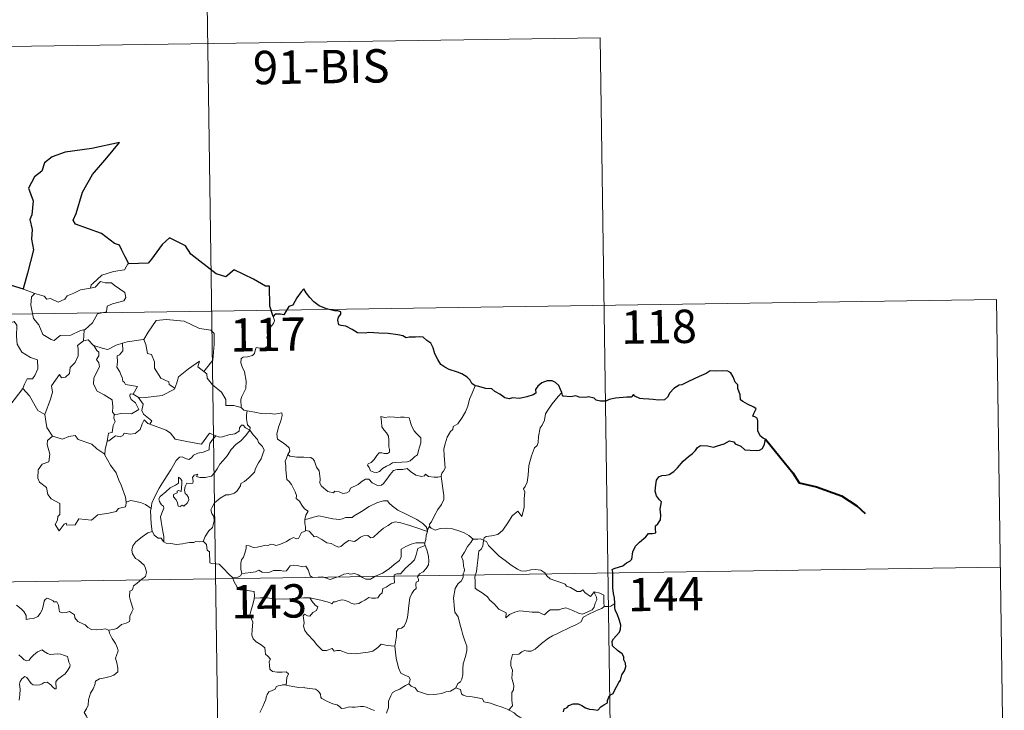
# Model space of a CAD drawing. Units: metres. Extents: x 599880 to 604378, y 4719504 to 4722540.
# Drawn here: x 600465 to 600687, y 4721597 to 4721752 of the extents above; entities that cross this region are included whole.
import ezdxf
from ezdxf.enums import TextEntityAlignment as Align

# ---------------------------------------------------------------- set-up
doc = ezdxf.new("R2010")
doc.units = ezdxf.units.M
doc.header["$MEASUREMENT"] = 0
doc.layers.add('Level 63', color=7, linetype='Continuous', lineweight=0)
doc.styles.add('Arial', font='ARIAL.TTF', dxfattribs={"height": 0.2})

msp = doc.modelspace()

# ---------------------------------------------------------------- linework, layer by layer
at = {"layer": 'Level 63', "linetype": 'Continuous', "lineweight": 0}
for points in [[(600506.79, 4721807.29), (600510.36, 4721566.38)], [(600242.87, 4721743.14), (600595.95, 4721748.37)], [(600595.95, 4721748.37), (600598.62, 4721567.69)], [(600489.97, 4721697.51), (600489.76, 4721697.5), (600488.98, 4721696.16), (600486.47, 4721695.75), (600483.86, 4721694.94), (600481.85, 4721693.09), (600481.46, 4721692.74), (600481.34, 4721692.03)], [(600481.34, 4721692.03), (600482.39, 4721692.26), (600483.56, 4721693.53), (600484.62, 4721693.23), (600486.04, 4721693.23), (600486.66, 4721692.69), (600489.02, 4721691), (600489.28, 4721689.91), (600488.81, 4721689.19), (600486.28, 4721688.48), (600485.06, 4721687.94), (600484.9, 4721686.72), (600482.87, 4721686.23), (600481.8, 4721684.21), (600480.14, 4721682.71)], [(600463.57, 4721692.59), (600463.34, 4721690.51), (600462.6, 4721689.09), (600460.68, 4721688.15), (600459.36, 4721687.93), (600459.68, 4721685.73), (600461.62, 4721684.53), (600462.04, 4721684.85), (600463.1, 4721684.04), (600464.16, 4721684.52), (600464.79, 4721683.67), (600464.66, 4721681.17), (600464.86, 4721679.39), (600465.85, 4721677.63), (600467.82, 4721676.38), (600469.43, 4721675.86), (600469.49, 4721673.85), (600468.78, 4721672.39), (600468.28, 4721671.64), (600467.08, 4721671.59), (600466.49, 4721670.43), (600466.14, 4721669.4)], [(600466.25, 4721691.81), (600468.79, 4721690.84)], [(600468.79, 4721690.84), (600468.8, 4721690.84), (600470.87, 4721690.18), (600471.49, 4721689.5), (600472.3, 4721689.67), (600474.06, 4721688.86), (600475.57, 4721689.52), (600476.06, 4721690.31), (600477.59, 4721690.88), (600479.06, 4721691.66), (600481.34, 4721692.03)], [(600155.49, 4721681.61), (600685.12, 4721689.45)], [(600468.79, 4721690.84), (600468.05, 4721690.08), (600467.9, 4721688.19), (600468.5, 4721685.19), (600469.69, 4721683.79), (600470.63, 4721681.59), (600472.47, 4721680.44), (600473.14, 4721680.22), (600474.52, 4721681.39), (600476.91, 4721681.44), (600479.08, 4721682.45), (600480.14, 4721682.71)], [(600685.12, 4721689.45), (600686.9, 4721568.99)], [(600493.19, 4721680.44), (600493.33, 4721680.46), (600494.32, 4721682.12), (600496.07, 4721684.76), (600498.32, 4721684.94), (600502.42, 4721684.59), (600505.87, 4721682.96), (600508.37, 4721682.59), (600509.15, 4721681.8), (600509.16, 4721679.41), (600508.84, 4721675.84), (600506.79, 4721673.27)], [(600522.43, 4721685.61), (600522.72, 4721684.77), (600522.5, 4721684.04), (600521.75, 4721683.14), (600521.33, 4721682.05), (600521, 4721680.87), (600521.52, 4721680.4), (600521.43, 4721679.67), (600521, 4721678.79), (600520.11, 4721678.27), (600519.5, 4721678.53), (600518.6, 4721678.66), (600518.4, 4721678.02), (600518.26, 4721677.29), (600517.8, 4721676.86), (600516.64, 4721676.56), (600515.71, 4721676.48), (600515.26, 4721676.15), (600515.13, 4721675.19), (600515.48, 4721674.28), (600516.01, 4721673.19), (600516.38, 4721671.09), (600516.29, 4721669.41), (600515.86, 4721668.51), (600515.35, 4721667.6), (600515.14, 4721666.96), (600515.25, 4721665.13)], [(600480.14, 4721682.71), (600479.94, 4721682.53), (600479.78, 4721680.16)], [(600479.78, 4721680.16), (600478.4, 4721679.1), (600478.58, 4721678.46), (600478.52, 4721676.81), (600477.87, 4721675.28), (600476.76, 4721674.15), (600476.58, 4721672.79), (600475.74, 4721671.99), (600474.84, 4721671.82), (600474.39, 4721672.62), (600472.52, 4721670.05), (600472.78, 4721668.63), (600472.35, 4721667), (600471.02, 4721663.58), (600471.03, 4721663.56)], [(600479.78, 4721680.16), (600480.84, 4721680.36), (600482.04, 4721679.11), (600482.09, 4721679.1)], [(600488.56, 4721679.62), (600489.61, 4721679.94), (600493.19, 4721680.44)], [(600493.33, 4721680.46), (600493.79, 4721679.35), (600494.13, 4721677.32), (600495.04, 4721677.08), (600495.72, 4721675.43), (600495.69, 4721674.02), (600497.17, 4721671.79), (600498.93, 4721670.91), (600499.02, 4721670.3), (600500.28, 4721669.49)], [(600482.09, 4721679.1), (600482.75, 4721678), (600483.19, 4721677.63), (600483.17, 4721676.81), (600482.69, 4721675.97), (600483.19, 4721675.24), (600483.38, 4721674.29), (600482.11, 4721671.84), (600482.02, 4721670.43), (600482.85, 4721668.84), (600484.41, 4721668.02), (600486.24, 4721666.85), (600486.36, 4721665.31), (600486.29, 4721664.14), (600486.79, 4721663.54)], [(600482.09, 4721679.1), (600484.16, 4721678.46), (600485.24, 4721678.18), (600487.1, 4721679.2), (600488.56, 4721679.62)], [(600488.56, 4721679.62), (600488.62, 4721677.94), (600487.86, 4721677.04), (600487.3, 4721676.8), (600487.38, 4721675.37), (600487.22, 4721674.25), (600487.92, 4721673.18), (600488.12, 4721672.51), (600488.45, 4721671.99), (600488.62, 4721671.11), (600489, 4721670.77), (600489.21, 4721670.33), (600491.88, 4721669.86), (600490.95, 4721668.15)], [(600500.28, 4721669.49), (600500.73, 4721670.7), (600501.15, 4721672.03), (600503.4, 4721673.86), (600505.86, 4721675.61), (600505.47, 4721674.31), (600506.79, 4721673.27)], [(600506.79, 4721673.27), (600507.52, 4721672.7), (600507.55, 4721671.73), (600508.77, 4721670.28), (600510.82, 4721668.59), (600511.8, 4721666.97), (600511.74, 4721665.58), (600513.54, 4721665.59), (600515.25, 4721665.13)], [(600463.18, 4721665.6), (600466.14, 4721669.4)], [(600466.14, 4721669.4), (600467.59, 4721667.77), (600469.48, 4721664.45), (600471.03, 4721663.56)], [(600492.07, 4721667.5), (600493.7, 4721667.39), (600497.45, 4721667.86), (600500.21, 4721669.3), (600500.28, 4721669.49)], [(600567.85, 4721670.02), (600567.21, 4721668.35), (600566.59, 4721667.04), (600566.18, 4721665.46), (600565.69, 4721664.16), (600564.93, 4721662.91), (600563.94, 4721661.5), (600562.92, 4721660.87), (600562.86, 4721660.19), (600562.29, 4721659.77), (600561.58, 4721658.47), (600561.12, 4721656.98), (600560.82, 4721655.89), (600560.86, 4721654.35), (600561.05, 4721652.46), (600561.1, 4721651.54), (600560.73, 4721650.86), (600560.37, 4721650.35), (600560.23, 4721649.73), (600560.24, 4721649.63)], [(600490.95, 4721668.15), (600490.26, 4721668.21), (600490.15, 4721667.74), (600490.46, 4721666.95), (600491.46, 4721666.19), (600492.17, 4721664.73), (600490.55, 4721663.76), (600488.14, 4721663.78), (600486.79, 4721663.54)], [(600490.95, 4721668.15), (600492.07, 4721667.5)], [(600494.65, 4721661.42), (600495.09, 4721662.19), (600493.25, 4721663.66), (600492.88, 4721664.5), (600493.17, 4721665.9), (600492.07, 4721667.5)], [(600587.35, 4721668.54), (600586.57, 4721667.61), (600585.2, 4721666.02), (600584.22, 4721664.58), (600583.7, 4721663.71), (600583.45, 4721662.34), (600582.94, 4721661.18), (600582.45, 4721660.55), (600582.14, 4721658.66), (600582.01, 4721657.31), (600581.84, 4721656.6), (600581.2, 4721656.06), (600580.56, 4721654.32), (600579.9, 4721652.12), (600579.75, 4721649.9), (600579.54, 4721648.37), (600579.1, 4721647.41), (600578.74, 4721646.83), (600579, 4721646.2), (600578.87, 4721644.63), (600578.86, 4721642.75), (600578.66, 4721641.78), (600578.36, 4721640.6), (600577.46, 4721641.81), (600576.2, 4721640.75), (600575.34, 4721639.45), (600574.09, 4721637.56), (600572.99, 4721636.58), (600571.52, 4721636.29), (600570.37, 4721636.13), (600569.92, 4721635.83), (600569.75, 4721635.2)], [(600515.25, 4721665.13), (600515.86, 4721664.54), (600516.6, 4721664.39)], [(600471.03, 4721663.56), (600471.31, 4721662.11), (600471.54, 4721660.65), (600472.77, 4721658.74)], [(600486.79, 4721663.54), (600486.67, 4721663.52), (600486.59, 4721662.73), (600486.88, 4721662.02), (600486.42, 4721661.14), (600486.18, 4721659.57), (600485.41, 4721659.37), (600485.08, 4721657.62), (600485.2, 4721657.76)], [(600485.08, 4721657.62), (600485.43, 4721657.63), (600486.96, 4721658.82), (600488.01, 4721658.57), (600488.61, 4721658.89), (600488.94, 4721659.41), (600490.26, 4721659.17), (600491.36, 4721659.29), (600492.48, 4721660.19), (600492.96, 4721661.45), (600493.38, 4721662.41), (600494.26, 4721661.57), (600494.65, 4721661.42)], [(600516.6, 4721664.39), (600516.45, 4721663.61), (600516.45, 4721662.62), (600516.65, 4721661.23), (600517.22, 4721660.69), (600517.17, 4721660.03)], [(600516.6, 4721664.39), (600516.61, 4721664.39), (600518.33, 4721664.13), (600519.75, 4721663.81), (600520.72, 4721663.76), (600521.82, 4721663.79), (600522.73, 4721663.66), (600524.36, 4721663.97), (600524.46, 4721663.33), (600524.13, 4721662.15), (600523.64, 4721660.77), (600523.27, 4721659.13), (600523.4, 4721658.07), (600524.2, 4721657.51), (600525.26, 4721656.74), (600526.02, 4721656.09), (600526.16, 4721655.32), (600525.72, 4721654.56)], [(600546.66, 4721663.13), (600546.78, 4721662.04), (600546.84, 4721660.8), (600547.35, 4721660.1), (600547.94, 4721659.43), (600548.36, 4721658.72), (600548.46, 4721657.9), (600548.41, 4721657.38), (600548.45, 4721656.29), (600548.58, 4721655.68), (600548.56, 4721655.13), (600548.13, 4721654.81), (600547.45, 4721654.8), (600546.87, 4721654.99), (600546.3, 4721654.99), (600545.77, 4721654.37), (600545.12, 4721653.47), (600544.49, 4721652.75), (600543.77, 4721652.52), (600543.62, 4721652.21), (600543.99, 4721651.67), (600544.34, 4721650.94), (600545.1, 4721650.63), (600545.74, 4721650.54), (600546.34, 4721650.76), (600546.99, 4721651.44), (600547.9, 4721651.95), (600548.62, 4721652.27), (600549.23, 4721652.73), (600549.92, 4721652.78), (600551.36, 4721652.88), (600552.58, 4721652.97), (600553.22, 4721653.16), (600553.85, 4721653.71), (600554.24, 4721654.06), (600554.89, 4721654.53), (600555.13, 4721655.51), (600555.36, 4721656.22), (600555.64, 4721657.23), (600555.63, 4721658.33), (600555.12, 4721658.86), (600554.56, 4721659.37), (600554.14, 4721659.91), (600553.56, 4721661.03), (600553.22, 4721662.12), (600553.02, 4721662.8), (600551.92, 4721663), (600551.03, 4721663.02), (600550.4, 4721662.93), (600549.72, 4721662.97), (600548.5, 4721663.07), (600547.56, 4721662.88), (600546.66, 4721663.13)], [(600494.65, 4721661.42), (600498.36, 4721660.08), (600499.35, 4721659.42), (600500.37, 4721658.07), (600503.35, 4721657.45), (600506.31, 4721656.92), (600508.08, 4721659.39), (600509.5, 4721658.76)], [(600517.17, 4721660.03), (600516.17, 4721660.6), (600515.64, 4721661.18), (600515.28, 4721661.21), (600514.82, 4721660.57), (600514.74, 4721659.81), (600513.82, 4721659.27), (600512.42, 4721659.03), (600511.04, 4721658.57), (600510.38, 4721658.51), (600509.5, 4721658.76)], [(600472.77, 4721658.74), (600471.69, 4721657.75), (600471.58, 4721656.8), (600472.16, 4721654.63), (600471.93, 4721652.91), (600470.42, 4721652.42), (600469.58, 4721651.15), (600469.48, 4721649.23), (600469.82, 4721648.35), (600471.41, 4721647.15), (600471.73, 4721645.62), (600472.45, 4721644.61), (600474.45, 4721643.59), (600474.44, 4721641.12), (600473.95, 4721640.62), (600473.92, 4721639.82), (600473.41, 4721638.81), (600474.25, 4721637.42), (600475.38, 4721638.94), (600475.89, 4721639.16), (600476.04, 4721638.66), (600477.89, 4721638.73), (600478.67, 4721640.13), (600481.58, 4721639.79), (600482.96, 4721640.98), (600485.47, 4721641.37), (600487.09, 4721641.78), (600487.66, 4721642.42), (600489.21, 4721642.84), (600489.43, 4721644)], [(600472.77, 4721658.74), (600472.79, 4721658.69), (600475.05, 4721658.03), (600476.42, 4721658.64), (600477.86, 4721658.86), (600478.58, 4721657.94), (600481.65, 4721656.91), (600482.77, 4721655.88), (600484.52, 4721654.65)], [(600509.5, 4721658.76), (600508.62, 4721657.72), (600508.15, 4721657.04), (600508.04, 4721656.13), (600508.05, 4721655.61), (600506.71, 4721655.11), (600505.46, 4721654.86), (600504.51, 4721654.46), (600504.03, 4721653.86), (600503.43, 4721653.43), (600502.68, 4721653.65), (600501.96, 4721654.04), (600501.37, 4721653.97), (600500.6, 4721653.22), (600499.38, 4721651.17), (600497.91, 4721648.82), (600496.78, 4721646.99), (600495.68, 4721644.85), (600495.1, 4721643.62), (600494.94, 4721642.45)], [(600497.86, 4721634.94), (600497.82, 4721636.12), (600497.62, 4721637.29), (600497.21, 4721639.54), (600497.11, 4721640.53), (600497.37, 4721641.41), (600497.81, 4721642.5), (600497.75, 4721642.99), (600497.31, 4721643.25), (600496.86, 4721644.01), (600496.72, 4721644.58), (600496.98, 4721645.15), (600498.24, 4721646.16), (600499.22, 4721647.1), (600500.42, 4721647.67), (600501.13, 4721648.16), (600501.13, 4721649.45), (600501.6, 4721649.09), (600501.84, 4721648.7), (600501.84, 4721647.98), (600501.7, 4721646.23), (600501.1, 4721646.45), (600500.79, 4721646.33), (600500.79, 4721645.99), (600500.01, 4721645.57), (600499.98, 4721645.08), (600500.57, 4721644.36), (600500.89, 4721643.69), (600501.04, 4721642.97), (600501.51, 4721642.89), (600501.93, 4721643.16), (600502.34, 4721642.93), (600503.04, 4721643.67), (600503.47, 4721644.33), (600503.41, 4721644.88), (600502.97, 4721645.5), (600502.63, 4721645.81), (600502.44, 4721646.54), (600502.62, 4721647.41), (600503.02, 4721648.16), (600503.75, 4721648.08), (600504.36, 4721648.1), (600504.46, 4721648.62), (600504.31, 4721649.4), (600504.62, 4721649.92), (600505.44, 4721650.15), (600505.21, 4721649.6), (600505.96, 4721649.44), (600507.14, 4721649.41), (600508.53, 4721649.7), (600509.23, 4721650.44), (600509.84, 4721651.33), (600510.39, 4721652.4), (600511.15, 4721653.23), (600512.04, 4721654.25), (600513, 4721655.69), (600514.05, 4721656.8), (600515.14, 4721657.64), (600516.2, 4721658.8), (600517.17, 4721660.03)], [(600517.17, 4721660.03), (600517.96, 4721659.01), (600518.87, 4721657.99), (600519.1, 4721657.26), (600520.05, 4721656.36), (600520.41, 4721655.53), (600520.09, 4721654.76), (600519.74, 4721653.61), (600519.11, 4721652.69), (600518.43, 4721651.46), (600518.2, 4721650.59), (600516.96, 4721649.32), (600515.99, 4721648.49), (600515.16, 4721648.03), (600515.04, 4721647.54), (600514.32, 4721646.43), (600513.69, 4721645.86), (600512.5, 4721645.52), (600511.78, 4721645.54), (600510.49, 4721644.78), (600509.26, 4721643.72), (600508.7, 4721642.77), (600508.42, 4721642.13), (600508.62, 4721641.31), (600509.05, 4721640.65), (600509.12, 4721639.68), (600508.8, 4721638.19), (600507.97, 4721637.43), (600507.13, 4721636.16), (600506.7, 4721634.99)], [(600484.52, 4721654.65), (600484.62, 4721655.72), (600485.08, 4721657.62)], [(600489.34, 4721643.88), (600489.21, 4721645.01), (600488.25, 4721647.67), (600487.73, 4721648.8), (600487.08, 4721650.46), (600485.84, 4721652.19), (600484.51, 4721654.57), (600484.52, 4721654.65)], [(600525.72, 4721654.56), (600525.4, 4721653.78), (600525.13, 4721653.05), (600525.27, 4721652.05), (600525.24, 4721651.12), (600525.47, 4721648.93), (600526.02, 4721648.53), (600526.54, 4721647.85), (600527, 4721646.95), (600527.38, 4721646.2), (600527.65, 4721645.38), (600527.62, 4721644.67), (600528.32, 4721644.09), (600528.9, 4721643.15), (600529.45, 4721642.37), (600530.33, 4721641.84), (600529.77, 4721640.95), (600529.54, 4721639.98)], [(600560.24, 4721649.63), (600559.47, 4721649.49), (600558.62, 4721649.48), (600557.33, 4721649.62), (600556.67, 4721650.13), (600556.44, 4721649.77), (600555.81, 4721649.62), (600554.54, 4721649.95), (600553.32, 4721650.79), (600552.59, 4721651.4), (600551.57, 4721651.19), (600550.31, 4721651.23), (600549.5, 4721651.02), (600548.77, 4721650.11), (600548.02, 4721649.06), (600547.26, 4721648.05), (600546.8, 4721647.67), (600545.91, 4721647.61), (600544.66, 4721648.18), (600543.98, 4721649.05), (600543.2, 4721649.01), (600542.46, 4721648.57), (600541.57, 4721647.83), (600539.81, 4721647), (600539.55, 4721646.29), (600539.02, 4721645.95), (600538.09, 4721645.81), (600537.26, 4721646.21), (600536.27, 4721646.36), (600536, 4721645.93), (600534.73, 4721646.23), (600533.31, 4721647.43), (600532.94, 4721648.15), (600533.02, 4721649.12), (600532.74, 4721650.92), (600532.2, 4721651.73), (600531.74, 4721653.07), (600531.43, 4721653.56), (600530.86, 4721653.9), (600529.29, 4721653.95), (600527.74, 4721653.99), (600526.15, 4721654.22), (600525.72, 4721654.56)], [(600560.24, 4721649.63), (600560.81, 4721645.33), (600560.84, 4721644.45), (600560.31, 4721643.36), (600559.47, 4721642.23), (600558.67, 4721640.71), (600558.02, 4721639.47), (600557.57, 4721638.92), (600557.7, 4721638.3)], [(600494.94, 4721642.45), (600493.71, 4721643.34), (600492.56, 4721643.79), (600490.37, 4721644.2), (600489.34, 4721643.88)], [(600489.43, 4721644), (600489.34, 4721643.88)], [(600494.94, 4721642.45), (600494.86, 4721641.88), (600494.96, 4721638.96), (600495.22, 4721637.23)], [(600557.11, 4721637.28), (600556.88, 4721638.21), (600556.08, 4721639.07), (600554.73, 4721639.97), (600552.33, 4721641.13), (600550.44, 4721642.07), (600549.25, 4721642.93), (600548.55, 4721643.63), (600548.11, 4721644.14), (600547.25, 4721644.16), (600545.91, 4721643.77), (600544.04, 4721642.88), (600542.29, 4721641.75), (600540.66, 4721640.8), (600540.18, 4721640.41), (600538.7, 4721640.44), (600537.99, 4721640.12), (600537.34, 4721639.96), (600535.86, 4721640.13), (600534.1, 4721640.49), (600532.7, 4721640.76), (600531.5, 4721640.47), (600530.33, 4721640.1), (600529.54, 4721639.98)], [(600529.54, 4721639.98), (600529.52, 4721639.16), (600529.7, 4721638.25), (600529.66, 4721637.41)], [(600529.66, 4721637.41), (600529.74, 4721637.45), (600530.54, 4721637.31), (600531.27, 4721636.5), (600531.66, 4721636.06), (600532.14, 4721636.12), (600533.34, 4721635.49), (600534.46, 4721634.68), (600535.49, 4721634.53), (600536.27, 4721634.14), (600537.1, 4721633.73), (600537.66, 4721633.91), (600538.62, 4721634.72), (600539.46, 4721635.26), (600540.69, 4721635.03), (600541.29, 4721635.39), (600542.08, 4721635.99), (600542.75, 4721636.29), (600543.72, 4721636.33), (600544.39, 4721635.81), (600544.99, 4721635.95), (600546.14, 4721637.07), (600547.21, 4721638.03), (600548.27, 4721638.64), (600549.11, 4721639.19), (600549.93, 4721639.4), (600551.14, 4721639.23), (600553.19, 4721638.59), (600554.76, 4721638.09), (600557.11, 4721637.28)], [(600557.7, 4721638.3), (600557.62, 4721638.38), (600557.25, 4721637.85), (600557.11, 4721637.28)], [(600567.38, 4721635.52), (600566.43, 4721636.39), (600565.38, 4721636.99), (600564.4, 4721637.35), (600562.8, 4721637.83), (600561.34, 4721638), (600560, 4721637.9), (600558.89, 4721637.58), (600557.98, 4721637.99), (600557.7, 4721638.3)], [(600485.43, 4721615.08), (600486.44, 4721615.22), (600487.22, 4721615.41), (600487.81, 4721615.9), (600488.27, 4721616.3), (600489.36, 4721616.65), (600490.09, 4721616.98), (600490.2, 4721617.49), (600490.17, 4721618.23), (600490.65, 4721619.22), (600490.93, 4721619.82), (600490.36, 4721621.64), (600490.1, 4721622.54), (600490.14, 4721623.81), (600490.74, 4721624.12), (600490.98, 4721625.01), (600491.8, 4721625.67), (600492.87, 4721626.56), (600493.67, 4721627.13), (600493.91, 4721628.01), (600493.67, 4721629.01), (600493.43, 4721629.72), (600492.12, 4721630.81), (600491.45, 4721631.22), (600490.79, 4721632.22), (600490.62, 4721633.05), (600490.83, 4721634.03), (600491.52, 4721634.92), (600492.95, 4721636.07), (600494.23, 4721636.94), (600495.22, 4721637.23)], [(600495.22, 4721637.23), (600495.31, 4721637.26), (600495.67, 4721636.43), (600496.53, 4721635.75), (600497.21, 4721635.74), (600497.66, 4721635.05), (600497.86, 4721634.94)], [(600515.37, 4721627.8), (600515.17, 4721628.78), (600515.15, 4721630.1), (600515.31, 4721630.92), (600515.72, 4721631.51), (600516.07, 4721632.37), (600516.35, 4721633.44), (600516.36, 4721634.14), (600517.02, 4721634), (600518, 4721633.65), (600518.84, 4721633.73), (600519.84, 4721633.99), (600520.73, 4721634.17), (600521.29, 4721634.1), (600521.93, 4721634.4), (600522.46, 4721634.3), (600523.01, 4721634.09), (600523.9, 4721634.31), (600525.45, 4721634.98), (600526.26, 4721635.51), (600527.01, 4721635.92), (600527.64, 4721635.59), (600528.13, 4721635.65), (600528.52, 4721636.41), (600528.76, 4721637), (600529.26, 4721637.18), (600529.66, 4721637.41)], [(600557.11, 4721637.28), (600557.11, 4721637.27), (600556.84, 4721636.37), (600556.78, 4721635.43), (600556.51, 4721634.69)], [(600497.86, 4721634.94), (600498.35, 4721634.62), (600499.43, 4721634.57), (600500.66, 4721634.33), (600502.04, 4721634.45), (600502.68, 4721634.64), (600503.57, 4721634.76), (600504.6, 4721634.8), (600505.04, 4721635.02), (600505.78, 4721634.91), (600506.7, 4721634.99)], [(600506.7, 4721634.99), (600506.72, 4721634.99), (600507.44, 4721634.37), (600507.58, 4721633.04), (600508.12, 4721632.67), (600508.17, 4721630.23), (600508.64, 4721630.05), (600509.44, 4721630.02), (600510.28, 4721629.88), (600511.18, 4721629.03), (600512.48, 4721627.63), (600513.33, 4721626.86)], [(600556.51, 4721634.69), (600555.48, 4721634.74), (600554.55, 4721634.7), (600553.49, 4721634.39), (600552.26, 4721633.85), (600551.23, 4721633.31), (600551.19, 4721632.6), (600551.2, 4721631.56), (600550.84, 4721630.76), (600549.65, 4721629.81), (600548.48, 4721628.85), (600547.05, 4721627.86), (600545.47, 4721627.23), (600544.29, 4721626.57), (600543.25, 4721626.55), (600542.55, 4721626.89), (600541.52, 4721627.52), (600540.7, 4721627.81), (600540.25, 4721627.73), (600539.71, 4721627.63), (600539.32, 4721627.84), (600538.31, 4721627.65), (600537.24, 4721627.17), (600536.27, 4721626.81), (600535.28, 4721626.44), (600534.16, 4721626.83), (600533.52, 4721627.09), (600532.58, 4721626.97), (600531.26, 4721626.92), (600530.78, 4721627.29), (600530.26, 4721628.6), (600529.76, 4721629.46), (600529.08, 4721629.33), (600527.8, 4721629.63), (600526.94, 4721629.72), (600526.25, 4721629.52), (600525.78, 4721628.91), (600525.4, 4721628.43), (600524.67, 4721628.32), (600524.06, 4721628.51), (600522.68, 4721628.47), (600522.51, 4721628.52), (600521.48, 4721628.05), (600519.98, 4721628.13), (600519.2, 4721628.55), (600518.48, 4721628.2), (600517.42, 4721628.04), (600516.12, 4721627.85), (600515.37, 4721627.8)], [(600530.67, 4721622.31), (600533.16, 4721621.82), (600535.11, 4721621.25), (600535.64, 4721620.95), (600536.01, 4721621.44), (600536.47, 4721621.41), (600536.98, 4721621.64), (600537.84, 4721621.89), (600538.4, 4721621.79), (600539.26, 4721621.49), (600539.99, 4721621.14), (600540.66, 4721620.89), (600541.72, 4721621.03), (600542.29, 4721621.44), (600543.04, 4721621.79), (600543.93, 4721622.41), (600544.62, 4721622.28), (600545.48, 4721622.26), (600545.99, 4721622.37), (600546.4, 4721623.02), (600546.92, 4721623.47), (600547.13, 4721624.41), (600547.82, 4721624.72), (600548.96, 4721625.51), (600549.72, 4721625.72), (600549.62, 4721626.91), (600549.67, 4721627.52), (600550.24, 4721627.75), (600551.07, 4721627.72), (600552.16, 4721629), (600553.48, 4721630.15), (600554.23, 4721630.89), (600554.6, 4721632.03), (600554.78, 4721632.9), (600555, 4721633.41), (600555.63, 4721633.7), (600556.62, 4721634.09)], [(600556.62, 4721634.09), (600557, 4721633.16), (600557.33, 4721631.73), (600557.47, 4721630.52), (600557.34, 4721629.75), (600556.86, 4721628.95), (600556.13, 4721628.18), (600555.33, 4721627.75), (600554.89, 4721627.01), (600555.14, 4721626.54), (600555.13, 4721626.07), (600554.61, 4721625.86), (600554.5, 4721625.33), (600554.61, 4721624.45), (600554.03, 4721623.99), (600553.58, 4721623.34), (600553.18, 4721622.36), (600552.94, 4721620.6), (600552.82, 4721619.21), (600552.65, 4721617.92), (600552.31, 4721616.94), (600551.9, 4721615.95), (600551.3, 4721615.52), (600550.56, 4721615.37), (600550.18, 4721614.74), (600550.14, 4721613.7), (600549.76, 4721611.47)], [(600556.51, 4721634.69), (600556.5, 4721634.66), (600556.61, 4721634.13), (600556.62, 4721634.09)], [(600567.38, 4721635.52), (600567.36, 4721635.52), (600566.92, 4721634.8), (600566.15, 4721633.85), (600565.45, 4721632.63), (600564.81, 4721631.55), (600565.17, 4721630.69), (600565.22, 4721629.44), (600565.49, 4721628.72), (600565.36, 4721628.15), (600565.19, 4721627.71), (600565.2, 4721626.88), (600564.73, 4721626.05), (600564.02, 4721625.56), (600563.38, 4721624.44), (600563.02, 4721622.32), (600563.18, 4721619.75), (600563.26, 4721619.08), (600564.05, 4721618.03), (600564.43, 4721616.45), (600564.82, 4721615.23), (600565.09, 4721614.04), (600565.57, 4721612.68), (600565.99, 4721611.44), (600566.02, 4721610.45), (600565.7, 4721609.17), (600565.19, 4721607.47), (600565.09, 4721606.39), (600565.11, 4721605.11), (600564.9, 4721604), (600564.58, 4721603.44), (600563.95, 4721603.05), (600563.49, 4721602.05)], [(600569.75, 4721635.2), (600569.75, 4721635.28), (600569.1, 4721635.59), (600568.43, 4721635.53), (600567.38, 4721635.52)], [(600594.62, 4721623.65), (600594.8, 4721623.21), (600595.17, 4721622.49), (600595.24, 4721621.92), (600594.88, 4721621.17), (600594.67, 4721620.24), (600594.17, 4721619.64), (600593.09, 4721619.11), (600591.98, 4721618.63), (600591.13, 4721618.86), (600589.81, 4721619.45), (600589.08, 4721619.81), (600588.27, 4721620.09), (600587.28, 4721619.89), (600586.79, 4721619.64), (600585.37, 4721619.65), (600584.76, 4721619.61), (600584.14, 4721619.16), (600583.49, 4721618.53), (600582.88, 4721618.76), (600582.17, 4721619.11), (600580.71, 4721619.12), (600578.67, 4721619.37), (600577.84, 4721619.44), (600576.77, 4721619.09), (600575.58, 4721618.61), (600574.76, 4721617.87), (600574.81, 4721618.94), (600574.25, 4721619.29), (600573.18, 4721619.79), (600572.17, 4721620.95), (600571.18, 4721621.78), (600570.66, 4721622.55), (600569.41, 4721623.49), (600568.35, 4721624.14), (600567.83, 4721624.49), (600567.86, 4721626.11), (600567.77, 4721627.03), (600568.15, 4721628.26), (600568.28, 4721629.64), (600568.45, 4721630.83), (600568.59, 4721632.22), (600568.66, 4721632.81), (600569.18, 4721633.3), (600569.62, 4721633.98), (600569.75, 4721635.2)], [(600569.75, 4721635.2), (600570.42, 4721634.98), (600570.87, 4721634.13), (600571.98, 4721632.95), (600573.27, 4721631.7), (600574.61, 4721630.73), (600575.98, 4721629.67), (600577.35, 4721628.8), (600578.11, 4721628.43), (600579.08, 4721628.35), (600580.36, 4721628.64), (600581.4, 4721628.73), (600582.6, 4721628.56), (600583.57, 4721627.98), (600584.01, 4721627.27), (600584.76, 4721626.59), (600585.77, 4721626.23), (600587.17, 4721625.77), (600588.08, 4721625.42), (600588.42, 4721624.96), (600589.33, 4721624.63), (600590.06, 4721624.19), (600590.82, 4721623.74), (600591.54, 4721623.75), (600592.07, 4721624.1), (600592.56, 4721623.5), (600593.81, 4721622.66), (600594.15, 4721623.05), (600594.62, 4721623.65)], [(600156.38, 4721621.39), (600686, 4721629.22)], [(600515.37, 4721627.8), (600515.08, 4721627.32), (600514.49, 4721626.96), (600513.33, 4721626.86)], [(600513.33, 4721626.86), (600513.38, 4721626.81), (600513.57, 4721626.05), (600514.29, 4721624.73), (600515.01, 4721624.15), (600516.04, 4721624.03), (600518.12, 4721623.75), (600518.23, 4721622.74), (600518.17, 4721622.26)], [(600596.9, 4721620.39), (600596.8, 4721621.31), (600596.83, 4721622.05), (600596.82, 4721622.93), (600595.94, 4721623.35), (600594.62, 4721623.65)], [(600464.67, 4721620.68), (600465.74, 4721619.87), (600466.35, 4721619.23), (600466.89, 4721618.33), (600466.83, 4721617.46), (600467.63, 4721617.6), (600468.5, 4721617.72), (600469.45, 4721618.11), (600469.99, 4721618.79), (600470.45, 4721619.61), (600470.69, 4721620.47), (600470.92, 4721621.57), (600471.15, 4721621.99), (600471.55, 4721622.23), (600472.19, 4721622.01), (600472.95, 4721621.63), (600473.11, 4721621.47), (600473.79, 4721621.45), (600474.16, 4721620.65), (600474.26, 4721619.67), (600474.38, 4721619.16), (600474.93, 4721618.94), (600475.84, 4721619.03), (600476.6, 4721619.24), (600477.73, 4721618.52), (600477.84, 4721617.84), (600478.49, 4721617.01), (600479.62, 4721616.49), (600480.1, 4721616.23), (600480.7, 4721615.68), (600481.57, 4721615.24), (600482.66, 4721615.15), (600483.84, 4721615.19), (600484.62, 4721615.36), (600485.43, 4721615.08)], [(600518.17, 4721622.26), (600518.14, 4721622.07), (600517.76, 4721620.62), (600517.37, 4721619.35), (600517.18, 4721618.45), (600517.57, 4721617.6), (600517.85, 4721616.87), (600517.73, 4721615.1), (600517.65, 4721613.92), (600517.91, 4721613.13), (600518.62, 4721612.41), (600519.75, 4721611.74), (600520.54, 4721611.1), (600520.64, 4721610.42), (600520.67, 4721609.65), (600521.25, 4721609.2), (600521.81, 4721608.51), (600521.54, 4721608), (600521.56, 4721607.12), (600521.64, 4721606.26), (600522.3, 4721605.78), (600523.3, 4721605.61), (600524.43, 4721605.59), (600525.35, 4721605.66), (600525.86, 4721605.24), (600525.46, 4721604.42), (600525.34, 4721602.72)], [(600530.67, 4721622.31), (600529.21, 4721622.33), (600527.35, 4721622.27), (600526.04, 4721622.09), (600524.64, 4721622.05), (600522.6, 4721622.14), (600521.16, 4721622.34), (600519.47, 4721622.34), (600518.17, 4721622.26)], [(600549.76, 4721611.47), (600548.12, 4721611.6), (600546.73, 4721611.89), (600545.95, 4721611.16), (600544.87, 4721610.37), (600543.77, 4721610.13), (600540.87, 4721609.72), (600539.1, 4721609.9), (600537.53, 4721610.49), (600536.76, 4721610.45), (600536.12, 4721610.37), (600535.66, 4721610.91), (600534.4, 4721610.5), (600533.54, 4721610.49), (600532.17, 4721611.82), (600531.61, 4721612.58), (600530.04, 4721614.25), (600529.58, 4721614.97), (600529.28, 4721615.94), (600529.37, 4721616.72), (600529.18, 4721618.26), (600529.45, 4721618.65), (600530.13, 4721618.27), (600530.64, 4721618.24), (600531.31, 4721619.04), (600532.19, 4721619.49), (600532.49, 4721620.29), (600531.9, 4721620.65), (600531.16, 4721621.48), (600530.67, 4721622.31)], [(600575.45, 4721597.1), (600576.29, 4721598.02), (600576.14, 4721599.34), (600576.12, 4721601), (600576.46, 4721601.66), (600576.58, 4721602.63), (600576.3, 4721603.44), (600576.13, 4721604.26), (600576.24, 4721606.09), (600575.89, 4721607.06), (600575.86, 4721608.06), (600576.24, 4721609.61), (600577.69, 4721609.65), (600578.35, 4721610.2), (600578.98, 4721610.51), (600579.72, 4721610.31), (600580.48, 4721610.35), (600581.39, 4721610.76), (600582.8, 4721612.09), (600584.35, 4721613.29), (600585.26, 4721613.79), (600586.67, 4721614.47), (600589.18, 4721615.68), (600590.69, 4721616.3), (600591.69, 4721616.94), (600592.15, 4721617.99), (600593.62, 4721618.77), (600595.54, 4721619.66), (600596.35, 4721619.93), (600596.9, 4721620.39)], [(600596.9, 4721620.39), (600596.92, 4721620.42), (600597.7, 4721620.36), (600598.4, 4721620.43), (600599.25, 4721621.03)], [(600485.43, 4721615.08), (600485.6, 4721614.38), (600486.19, 4721613.21), (600486.96, 4721612.05), (600487.44, 4721611.04), (600487.53, 4721610.38), (600487.21, 4721609.37), (600486.97, 4721608.79), (600487.22, 4721607.69), (600487.5, 4721606.51), (600487.45, 4721605.71)], [(600552.97, 4721602.97), (600553.16, 4721603.62), (600553.22, 4721604.07), (600552.94, 4721604.55), (600551.87, 4721605.01), (600551.15, 4721605.42), (600550.61, 4721606.57), (600550.08, 4721608.76), (600549.76, 4721611.47)], [(600470.42, 4721610.65), (600469.4, 4721610.15), (600468.54, 4721609.43), (600467.89, 4721608.87), (600467.54, 4721608.29), (600466.97, 4721608.15), (600466.37, 4721608.37), (600465.88, 4721608.91), (600465.2, 4721609.48)], [(600465.3, 4721599.29), (600465.46, 4721600.53), (600465.47, 4721601.8), (600465.38, 4721602.91), (600465.5, 4721603.49), (600465.89, 4721604.09), (600466.59, 4721604.62), (600467.04, 4721604.4), (600467.38, 4721603.88), (600467.97, 4721603.03), (600468.4, 4721602.73), (600469.13, 4721602.65), (600469.92, 4721602.77), (600470.45, 4721602.96), (600470.9, 4721603.28), (600471.57, 4721603.34), (600472.38, 4721602.73), (600472.86, 4721602.24), (600473.28, 4721601.85), (600473.6, 4721601.89), (600473.5, 4721603.45), (600473.9, 4721603.95), (600474.78, 4721604.67), (600475.64, 4721605.26), (600476.24, 4721606.05), (600476.71, 4721606.84), (600476.78, 4721607.24), (600476.47, 4721607.83), (600476.3, 4721608.57), (600476.12, 4721609.15), (600475.49, 4721609.35), (600474.66, 4721609.68), (600473.88, 4721609.71), (600473.06, 4721609.63), (600472.22, 4721609.61), (600471.63, 4721609.79), (600470.88, 4721610.28), (600470.42, 4721610.65)], [(600487.45, 4721605.71), (600486.56, 4721604.91), (600485.72, 4721604.6), (600484.59, 4721604.37), (600483.35, 4721604.13), (600482.42, 4721603.56), (600482.33, 4721602.75), (600481.92, 4721601.88), (600481.3, 4721600.91), (600480.89, 4721599.37), (600480.8, 4721598.2), (600480.41, 4721597.39), (600479.94, 4721596.56), (600480.46, 4721595.7), (600480.8, 4721594.71), (600481.06, 4721594.06), (600480.32, 4721593.23), (600480.51, 4721592.66), (600480.52, 4721592.14), (600480.3, 4721591.48), (600481.16, 4721590.42), (600482.87, 4721588.38)], [(600525.34, 4721602.72), (600525.21, 4721602.76), (600524.53, 4721602.74), (600524.14, 4721602.62), (600523.58, 4721602.54), (600523.12, 4721602.33), (600522.85, 4721601.75), (600522.02, 4721601.44), (600521.41, 4721601.15), (600521.07, 4721600.55), (600520.86, 4721600.02), (600520.78, 4721599.49), (600520.47, 4721598.81), (600520.06, 4721597.87), (600519.45, 4721596.55)], [(600545.24, 4721596.95), (600544.37, 4721597.28), (600543.44, 4721597.7), (600542.71, 4721597.85), (600542.06, 4721597.85), (600540.9, 4721597.75), (600540.15, 4721597.73), (600539.59, 4721597.8), (600538.5, 4721597.49), (600537.83, 4721597.45), (600537.34, 4721597.91), (600536.81, 4721598.23), (600535.87, 4721598.45), (600534.67, 4721598.99), (600533.39, 4721599.65), (600533.15, 4721599.91), (600533.07, 4721600.63), (600532.77, 4721601.1), (600532.42, 4721601.51), (600531.95, 4721601.75), (600530.63, 4721601.94), (600529.57, 4721602.05), (600529.23, 4721602.26), (600528.22, 4721602.19), (600527.29, 4721602.31), (600526.01, 4721602.5), (600525.34, 4721602.72)], [(600552.97, 4721602.97), (600552.2, 4721602.62), (600551.44, 4721602.15), (600550.9, 4721601.75), (600549.96, 4721601.43), (600549.24, 4721601.02), (600548.89, 4721600.28), (600548.33, 4721599.12), (600548.34, 4721597.64), (600547.9, 4721596.42)], [(600563.49, 4721602.05), (600563.08, 4721601.75), (600562.28, 4721601.3), (600561.28, 4721601.16), (600560.37, 4721600.78), (600559.27, 4721600.63), (600558.52, 4721600.59), (600557.33, 4721600.48), (600555.77, 4721601.05), (600554.91, 4721601.37), (600554.36, 4721602.05), (600553.5, 4721602.48), (600552.97, 4721602.97)], [(600575.45, 4721597.1), (600573.92, 4721597.72), (600572.51, 4721598.22), (600571.33, 4721598.66), (600569.85, 4721598.92), (600569.48, 4721599.59), (600568.48, 4721599.87), (600567.17, 4721600.04), (600565.84, 4721600.19), (600565.19, 4721600.43), (600564.81, 4721600.72), (600564.59, 4721601.68), (600563.49, 4721602.05)], [(600582.48, 4721591.18), (600582.1, 4721591.38), (600581.95, 4721592.09), (600581.56, 4721592.7), (600581.26, 4721593.27), (600581.01, 4721593.89), (600579.96, 4721594.42), (600579.02, 4721594.9), (600577.88, 4721595.5), (600577.17, 4721595.97), (600576.61, 4721596.48), (600575.48, 4721597.09), (600575.45, 4721597.1)]]:
    msp.add_lwpolyline(points, dxfattribs=at)
at = {"layer": 'Level 63', "linetype": 'Continuous', "lineweight": 30}
for points in [[(600489.97, 4721697.51), (600489.14, 4721699.06), (600488.27, 4721700.7), (600487.85, 4721701.67), (600486.74, 4721702.03), (600483.81, 4721704.3), (600477.98, 4721706.39), (600477.4, 4721707.29), (600478.08, 4721708.8), (600479.53, 4721713.58), (600481.76, 4721717.55), (600485.01, 4721721.37), (600487.82, 4721724.75), (600481.61, 4721723.4), (600475.63, 4721722.61), (600472.67, 4721721.54), (600471, 4721720.22), (600470.41, 4721718.32), (600468.72, 4721717.06), (600467.39, 4721714.49), (600468.46, 4721711.63), (600468.13, 4721708.49), (600467.65, 4721707.46), (600468.17, 4721705.19), (600468.08, 4721703.05), (600468.51, 4721700.64), (600467.12, 4721695.35), (600466.15, 4721691.84), (600466.25, 4721691.81)], [(600522.43, 4721685.61), (600521.67, 4721687.94), (600521.56, 4721692.43), (600520.7, 4721692.47), (600518.02, 4721694.07), (600513.63, 4721696.15), (600511.81, 4721694.59), (600509.59, 4721695.27), (600503.88, 4721699.67), (600502.67, 4721701.54), (600499.1, 4721703.37), (600497.42, 4721701.87), (600495.06, 4721698.52), (600494.31, 4721697.62), (600489.97, 4721697.51)], [(600466.25, 4721691.81), (600463.57, 4721692.59)], [(600567.85, 4721670.02), (600567.12, 4721670.55), (600566.72, 4721671.32), (600566.03, 4721672), (600564.89, 4721672.71), (600563.88, 4721673.09), (600561.99, 4721673.73), (600561.03, 4721674.25), (600560.16, 4721674.85), (600559.49, 4721675.99), (600558.78, 4721677.23), (600558.42, 4721678.56), (600557.9, 4721679.6), (600556.99, 4721680.23), (600556.2, 4721680.96), (600555.27, 4721681.05), (600554.41, 4721681.01), (600553.74, 4721680.97), (600552.98, 4721680.97), (600552.34, 4721680.82), (600551.62, 4721681.25), (600550.48, 4721681.52), (600548.3, 4721681.8), (600546.16, 4721681.91), (600543.98, 4721682.05), (600543.12, 4721681.87), (600541.36, 4721681.95), (600540.16, 4721682.74), (600538.78, 4721683.47), (600537.75, 4721683.64), (600537.19, 4721683.73), (600536.99, 4721684.82), (600537.11, 4721685.48), (600537.66, 4721686.16), (600537.67, 4721686.72), (600536.94, 4721686.94), (600536.23, 4721686.9), (600534.41, 4721687.37), (600532.77, 4721688.01), (600531.55, 4721688.92), (600530.66, 4721689.92), (600529.85, 4721690.99), (600529.32, 4721691.85), (600528.71, 4721691.17), (600527.78, 4721689.86), (600526.86, 4721688.21), (600525.97, 4721687.88), (600525.51, 4721687.15), (600524.81, 4721686.01), (600524.1, 4721686.15), (600522.85, 4721686.14), (600522.43, 4721685.61)], [(600599.25, 4721621.03), (600599.22, 4721622.36), (600598.95, 4721623.3), (600598.87, 4721624.6), (600598.83, 4721626.63), (600598.84, 4721628.13), (600598.68, 4721628.73), (600599.12, 4721628.97), (600600.34, 4721629.3), (600601.08, 4721629.57), (600601.89, 4721630.18), (600602.64, 4721630.55), (600603.11, 4721631.07), (600603.32, 4721632.66), (600603.91, 4721633.95), (600604.86, 4721634.85), (600606.26, 4721636.05), (600606.84, 4721636.8), (600607.74, 4721636.78), (600608.5, 4721636.99), (600608.46, 4721637.83), (600608.44, 4721638.51), (600608.94, 4721638.96), (600609.54, 4721639.91), (600609.62, 4721640.95), (600609.45, 4721642.27), (600609.8, 4721643.94), (600609.32, 4721644.4), (600608.66, 4721645.29), (600608.38, 4721646.37), (600608.5, 4721647.76), (600608.62, 4721648.79), (600609.17, 4721649.59), (600609.83, 4721649.89), (600610.82, 4721649.9), (600611.53, 4721650.11), (600612.58, 4721650.75), (600613.35, 4721651.58), (600614.66, 4721653.11), (600615.86, 4721654.16), (600616.79, 4721654.81), (600617.44, 4721655.49), (600617.87, 4721656.17), (600618.59, 4721656.58), (600620.12, 4721656.55), (600621.49, 4721656.23), (600622.36, 4721656.53), (600623.9, 4721657), (600625.08, 4721657.67), (600626.09, 4721657.43), (600626.36, 4721656.95), (600627.64, 4721656.46), (600628.53, 4721655.65), (600629.76, 4721655.58), (600631.19, 4721655.52), (600631.85, 4721655.54), (600632.53, 4721655.93), (600632.97, 4721656.94), (600633.15, 4721658.07), (600632.71, 4721658.18), (600632.04, 4721658.69), (600631.47, 4721659.86), (600631.48, 4721660.92), (600631.48, 4721662.14), (600631.3, 4721662.76), (600630.79, 4721663.05), (600630.33, 4721663.2), (600630.53, 4721663.79), (600631.05, 4721664.84), (600630.55, 4721665.24), (600629.14, 4721665.88), (600628.06, 4721666.48), (600627.54, 4721666.88), (600627.5, 4721668.01), (600626.96, 4721669.43), (600626.95, 4721670.26), (600626.37, 4721670.88), (600625.88, 4721672.05), (600625.36, 4721672.94), (600624.69, 4721673.3), (600623.54, 4721673.39), (600621.92, 4721673.36), (600620.73, 4721673.44), (600619.83, 4721672.79), (600618.25, 4721672.13), (600617.16, 4721671.62), (600615.7, 4721670.95), (600614.38, 4721670.23), (600613.77, 4721670.16), (600612.54, 4721669.41), (600611.62, 4721668.44), (600611.11, 4721667.46), (600610.42, 4721666.86), (600609.04, 4721666.79), (600607.88, 4721666.99), (600606.9, 4721667.04), (600605.63, 4721667.09), (600604.9, 4721667.16), (600603.78, 4721667.69)], [(600587.35, 4721668.54), (600587.06, 4721669.2), (600586.71, 4721670.14), (600585.94, 4721670.77), (600585.16, 4721671.13), (600584.08, 4721671.17), (600582.83, 4721670.7), (600581.97, 4721669.99), (600581.46, 4721669.21), (600581.52, 4721668.4), (600580.91, 4721668), (600579.52, 4721667.59), (600577.83, 4721667.22), (600576.25, 4721667.35), (600575.48, 4721667.13), (600574.55, 4721667.36), (600573.4, 4721668.15), (600572.28, 4721668.79), (600571.6, 4721669.36), (600570.3, 4721669.47), (600568.42, 4721669.95), (600567.85, 4721670.02)], [(600603.78, 4721667.69), (600603.47, 4721668.12), (600602.96, 4721667.52), (600602, 4721667.48), (600599.44, 4721667.24), (600598.02, 4721666.96), (600597.23, 4721666.59), (600596.04, 4721666.56), (600595.06, 4721666.82), (600594.67, 4721667.23), (600593.37, 4721667.53), (600592.78, 4721667.39), (600591.29, 4721667.47), (600590.48, 4721667.82), (600589.4, 4721667.55), (600587.64, 4721667.69), (600587.54, 4721667.92), (600587.35, 4721668.54)], [(600587.72, 4721596.65), (600587.87, 4721597.34), (600588.56, 4721597.67), (600588.97, 4721598.14), (600589.92, 4721598.5), (600591, 4721598.51), (600591.83, 4721598.09), (600592.71, 4721597.62), (600593.59, 4721597.3), (600594.47, 4721597.21), (600595.43, 4721597.09), (600596.13, 4721597.8), (600596.82, 4721598.24), (600597.62, 4721598.71), (600597.66, 4721599.2), (600597.9, 4721600.01), (600598.3, 4721600.52), (600598.92, 4721600.8), (600599.18, 4721601.46), (600600.15, 4721603.29), (600600.53, 4721603.81), (600600.85, 4721605.01), (600601.45, 4721605.92), (600601.77, 4721606.8), (600601.69, 4721607.67), (600601.3, 4721608.42), (600601.29, 4721609.03), (600600.93, 4721609.73), (600599.9, 4721610.49), (600598.79, 4721611.5), (600598.67, 4721612.59), (600598.99, 4721613.1), (600599.58, 4721613.78), (600600.32, 4721614.6), (600600.57, 4721615.29), (600600.62, 4721616.15), (600600.37, 4721617.2), (600599.81, 4721618.77), (600599.38, 4721619.54), (600599.26, 4721620.24), (600599.25, 4721621.03)]]:
    msp.add_lwpolyline(points, dxfattribs=at)
at = {"layer": 'Level 63', "linetype": 'Continuous', "lineweight": 40}
msp.add_lwpolyline([(600633.15, 4721658.07), (600636.42, 4721654.09), (600639.33, 4721650.47), (600640.73, 4721648.18), (600644.64, 4721647.3), (600650.25, 4721645.3), (600653.76, 4721643.04), (600655.57, 4721641.28)], dxfattribs=at)

# ---------------------------------------------------------------- texts
at = {"layer": 'Level 63', "linetype": 'Continuous', "lineweight": 13, "style": 'Arial'}
for s, p in [('91-BIS', (600533.23, 4721741.84)), ('118', (600609.22, 4721683.34)), ('117', (600521.26, 4721681.59)), ('144', (600610.73, 4721623.16)), ('143', (600521.51, 4721621.56))]:
    msp.add_text(s, height=7.5, rotation=0.8479, dxfattribs=at).set_placement(p, align=Align.MIDDLE_CENTER)

doc.saveas('drawing.dxf')
